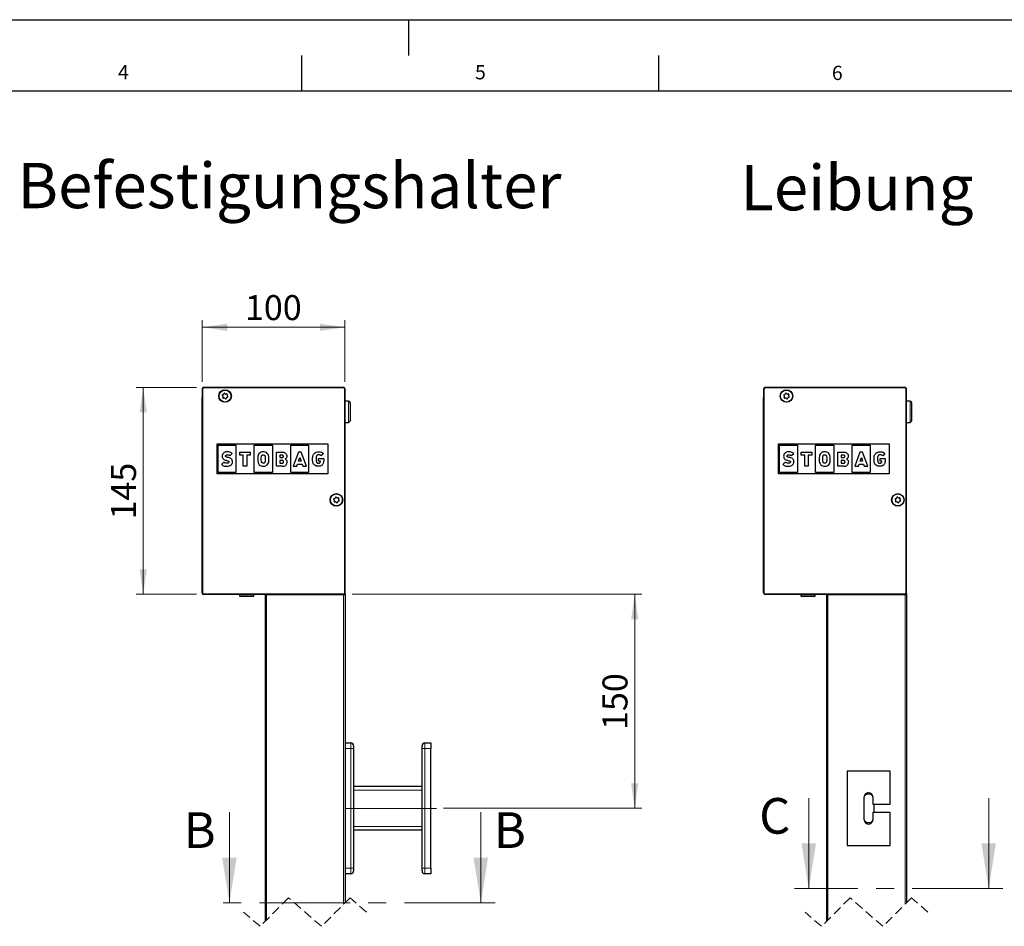
# Model space of a CAD drawing. Units: millimetres. Extents: x 0 to 420, y 0 to 297.
# Drawn here: x 176 to 313, y 170 to 297 of the extents above; entities that cross this region are included whole.
import ezdxf

# ---------------------------------------------------------------- set-up
doc = ezdxf.new("R2010")
doc.units = ezdxf.units.MM
doc.linetypes.add('CENTERX2', pattern=[20.32, 12.7, -2.54, 2.54, -2.54])
doc.linetypes.add('HIDDEN', pattern=[1.905, 1.27, -0.635])
doc.layers.add('LINIEN-DÜNN', color=7, linetype='Continuous')
doc.layers.add('VORLAGE_TEXT', color=7, linetype='Continuous')
doc.layers.add('LINIEN-NORMAL', color=7, linetype='Continuous', lineweight=25)
doc.styles.add('SLDTEXTSTYLE0', font='TXT', dxfattribs={"width": 0.605})
doc.dimstyles.new('SLDDIMSTYLE0', dxfattribs={"dimtxt": 3.5, "dimasz": 3.5, "dimexe": 0, "dimexo": 0.0625, "dimgap": 0.875, "dimtad": 1, "dimlfac": 5, "dimrnd": 1e-09, "dimzin": 12, "dimdsep": 46, "dimtxsty": 'SLDTEXTSTYLE0', "dimsah": 1, "dimcen": 0.09, "dimadec": 0, "dimazin": 3, "dimtfac": 1, "dimtofl": 0, "dimtmove": 0, "dimatfit": 3, "dimfxl": 1, "dimfrac": 2, "dimtolj": 1, "dimtzin": 12, "dimarcsym": 0})

# ---------------------------------------------------------------- blocks, each defined once
blk = doc.blocks.new('_D_6')
at = {"color": 7, "linetype": 'Continuous', "lineweight": 18}
for p, q in [((222.07, 216.45), (262.65, 216.45)), ((261.65, 216.45), (261.65, 186.45)), ((234.87, 186.45), (262.65, 186.45))]:
    blk.add_line(p, q, dxfattribs=at)
for points in [[(261.65, 216.45), (261.15, 212.95), (262.15, 212.95)], [(261.65, 186.45), (262.15, 189.95), (261.15, 189.95)]]:
    blk.add_solid(points, dxfattribs=at)
at = {"color": 7, "linetype": 'Continuous', "lineweight": 18, "insert": (257.14, 197.44), "char_height": 3.5, "attachment_point": 1, "rotation": 90, "style": 'SLDTEXTSTYLE0'}
blk.add_mtext('150', dxfattribs=at)
blk = doc.blocks.new('_D_7')
at = {"color": 7, "linetype": 'Continuous', "lineweight": 18}
for p, q in [((201.07, 246.25), (201.07, 254.88)), ((201.07, 253.88), (221.07, 253.88)), ((221.07, 246.25), (221.07, 254.88))]:
    blk.add_line(p, q, dxfattribs=at)
for points in [[(201.07, 253.88), (204.57, 253.38), (204.57, 254.38)], [(221.07, 253.88), (217.57, 254.38), (217.57, 253.38)]]:
    blk.add_solid(points, dxfattribs=at)
at = {"color": 7, "linetype": 'Continuous', "lineweight": 18, "insert": (207.06, 258.39), "char_height": 3.5, "attachment_point": 1, "rotation": 0, "style": 'SLDTEXTSTYLE0'}
blk.add_mtext('100', dxfattribs=at)
blk = doc.blocks.new('_D_8')
at = {"color": 7, "linetype": 'Continuous', "lineweight": 18}
for p, q in [((200.27, 245.45), (191.81, 245.45)), ((192.81, 245.45), (192.81, 216.45)), ((200.27, 216.45), (191.81, 216.45))]:
    blk.add_line(p, q, dxfattribs=at)
for points in [[(192.81, 245.45), (192.31, 241.95), (193.31, 241.95)], [(192.81, 216.45), (193.31, 219.95), (192.31, 219.95)]]:
    blk.add_solid(points, dxfattribs=at)
at = {"color": 7, "linetype": 'Continuous', "lineweight": 18, "insert": (188.3, 226.94), "char_height": 3.5, "attachment_point": 1, "rotation": 90, "style": 'SLDTEXTSTYLE0'}
blk.add_mtext('145', dxfattribs=at)

msp = doc.modelspace()

# ---------------------------------------------------------------- linework, layer by layer
at = {"color": 7, "linetype": 'Continuous', "lineweight": 25}
for p, q in [((201.0729, 245.2461), (201.0729, 243.9861)), ((220.8729, 245.4461), (201.2729, 245.4461)), ((203.9688, 244.2147), (203.9033, 244.2839)), ((203.9429, 244.4167), (204.0355, 244.4388)), ((203.9602, 244.0456), (203.9874, 244.1369)), ((204.0936, 244.4938), (204.1208, 244.585)), ((204.2556, 244.6172), (204.3211, 244.548)), ((204.3977, 244.5252), (204.4904, 244.5473)), ((204.5856, 244.4466), (204.5584, 244.3554)), ((204.577, 244.2776), (204.6425, 244.2084)), ((221.0729, 216.5461), (221.0729, 245.2461)), ((279.7171, 245.2461), (279.7171, 243.9861)), ((299.5171, 245.4461), (279.9171, 245.4461)), ((282.613, 244.2147), (282.5475, 244.2839)), ((282.5871, 244.4167), (282.6797, 244.4388)), ((282.6044, 244.0456), (282.6316, 244.1369)), ((282.7378, 244.4938), (282.765, 244.585)), ((282.8998, 244.6172), (282.9653, 244.548)), ((283.0419, 244.5252), (283.1346, 244.5473)), ((283.2298, 244.4466), (283.2026, 244.3554)), ((283.2212, 244.2776), (283.2867, 244.2084)), ((299.7171, 216.5461), (299.7171, 245.2461)), ((201.0729, 216.6461), (201.0729, 243.9861)), ((204.1481, 243.967), (204.0554, 243.9449)), ((204.2902, 243.875), (204.2248, 243.9442)), ((204.4522, 243.9985), (204.425, 243.9072)), ((204.6029, 244.0756), (204.5103, 244.0535)), ((221.5729, 243.5461), (221.0729, 243.5461)), ((221.7729, 243.3461), (221.7729, 240.7461)), ((279.7171, 216.6461), (279.7171, 243.9861)), ((282.7923, 243.967), (282.6996, 243.9449)), ((282.9344, 243.875), (282.8689, 243.9442)), ((283.0964, 243.9985), (283.0692, 243.9072)), ((283.2471, 244.0756), (283.1545, 244.0535)), ((300.2171, 243.5461), (299.7171, 243.5461)), ((300.4171, 243.3461), (300.4171, 240.7461)), ((221.0729, 240.5461), (221.5729, 240.5461)), ((299.7171, 240.5461), (300.2171, 240.5461)), ((203.1493, 233.3539), (203.1493, 237.5539)), ((203.1493, 237.5539), (218.6493, 237.5539)), ((203.3097, 233.5135), (203.3097, 237.3787)), ((203.3097, 237.3787), (205.7945, 237.3787)), ((205.7945, 237.3787), (205.7945, 233.5135)), ((208.3536, 233.5135), (208.3536, 237.3787)), ((208.3536, 237.3787), (210.9129, 237.3787)), ((210.9129, 237.3787), (210.9129, 233.5135)), ((213.472, 233.5135), (213.472, 237.3787)), ((213.472, 237.3787), (215.9815, 237.3787)), ((215.9815, 237.3787), (215.9815, 233.5135)), ((218.6493, 237.5539), (218.6493, 233.3539)), ((281.7935, 233.3539), (281.7935, 237.5539)), ((281.7935, 237.5539), (297.2935, 237.5539)), ((281.9539, 233.5135), (281.9539, 237.3787)), ((281.9539, 237.3787), (284.4387, 237.3787)), ((284.4387, 237.3787), (284.4387, 233.5135)), ((286.9978, 233.5135), (286.9978, 237.3787)), ((286.9978, 237.3787), (289.5571, 237.3787)), ((289.5571, 237.3787), (289.5571, 233.5135)), ((292.1162, 233.5135), (292.1162, 237.3787)), ((292.1162, 237.3787), (294.6257, 237.3787)), ((294.6257, 237.3787), (294.6257, 233.5135)), ((297.2935, 237.5539), (297.2935, 233.3539)), ((204.9709, 235.8856), (205.2781, 236.1914)), ((206.3199, 235.9633), (206.3199, 236.3969)), ((206.3199, 236.3969), (207.8046, 236.3969)), ((206.8205, 235.9633), (206.3199, 235.9633)), ((206.8205, 234.3929), (206.8205, 235.9633)), ((207.3042, 235.9633), (207.3042, 234.3929)), ((207.8046, 235.9633), (207.3042, 235.9633)), ((207.8046, 236.3969), (207.8046, 235.9633)), ((211.4551, 236.3969), (212.2789, 236.3969)), ((211.4551, 234.3928), (211.4551, 236.3969)), ((211.943, 235.9605), (211.943, 235.6229)), ((212.2625, 235.9605), (211.943, 235.9605)), ((214.5564, 236.3969), (213.824, 234.3929)), ((214.9382, 236.3969), (214.5564, 236.3969)), ((215.6706, 234.3929), (214.9382, 236.3969)), ((218.0526, 236.1858), (217.7492, 235.8815)), ((283.6151, 235.8856), (283.9223, 236.1914)), ((284.9641, 235.9633), (284.9641, 236.3969)), ((284.9641, 236.3969), (286.4488, 236.3969)), ((285.4647, 235.9633), (284.9641, 235.9633)), ((285.4647, 234.3929), (285.4647, 235.9633)), ((285.9484, 235.9633), (285.9484, 234.3929)), ((286.4488, 235.9633), (285.9484, 235.9633)), ((286.4488, 236.3969), (286.4488, 235.9633)), ((290.0993, 236.3969), (290.9231, 236.3969)), ((290.0993, 234.3928), (290.0993, 236.3969)), ((290.5872, 235.9605), (290.5872, 235.6229)), ((290.9067, 235.9605), (290.5872, 235.9605)), ((293.2006, 236.3969), (292.4682, 234.3929)), ((293.5824, 236.3969), (293.2006, 236.3969)), ((294.3148, 234.3929), (293.5824, 236.3969)), ((296.6968, 236.1858), (296.3934, 235.8815)), ((204.0783, 234.9664), (203.768, 234.6575)), ((211.943, 235.6229), (212.2625, 235.6229)), ((211.943, 235.1922), (211.943, 234.8291)), ((212.2898, 235.1922), (211.943, 235.1922)), ((211.943, 234.8291), (212.2898, 234.8291)), ((214.3374, 234.3929), (214.4362, 234.6908)), ((214.4362, 234.6908), (215.0633, 234.6908)), ((214.5735, 235.0967), (214.7602, 235.6494)), ((214.9354, 235.0967), (214.5735, 235.0967)), ((214.7602, 235.6494), (214.9354, 235.0967)), ((215.0633, 234.6908), (215.1574, 234.3929)), ((216.5383, 235.4117), (216.5383, 235.58)), ((217.0279, 235.6322), (217.0279, 235.3453)), ((217.3716, 235.5074), (218.0911, 235.5074)), ((217.3716, 235.1016), (217.3716, 235.5074)), ((217.6206, 235.1016), (217.3716, 235.1016)), ((218.0911, 235.5074), (218.091, 235.3264)), ((218.091, 235.3264), (218.0911, 235.3264)), ((218.0911, 235.3264), (218.0911, 235.1763)), ((282.7225, 234.9664), (282.4122, 234.6575)), ((290.5872, 235.6229), (290.9067, 235.6229)), ((290.5872, 235.1922), (290.5872, 234.8291)), ((290.934, 235.1922), (290.5872, 235.1922)), ((290.5872, 234.8291), (290.934, 234.8291)), ((292.9816, 234.3929), (293.0804, 234.6908)), ((293.0804, 234.6908), (293.7075, 234.6908)), ((293.2177, 235.0967), (293.4044, 235.6494)), ((293.5796, 235.0967), (293.2177, 235.0967)), ((293.4044, 235.6494), (293.5796, 235.0967)), ((293.7075, 234.6908), (293.8016, 234.3929)), ((295.1825, 235.4117), (295.1825, 235.58)), ((295.672, 235.6322), (295.672, 235.3453)), ((296.0158, 235.5074), (296.7352, 235.5074)), ((296.0158, 235.1016), (296.0158, 235.5074)), ((296.2648, 235.1016), (296.0158, 235.1016)), ((296.7352, 235.5074), (296.7352, 235.3264)), ((296.7352, 235.3264), (296.7352, 235.1763)), ((296.7352, 235.3264), (296.7352, 235.3264)), ((218.6493, 233.3539), (203.1493, 233.3539)), ((205.7945, 233.5135), (203.3097, 233.5135)), ((207.3042, 234.3929), (206.8205, 234.3929)), ((210.9129, 233.5135), (208.3536, 233.5135)), ((212.3213, 234.3928), (211.4551, 234.3928)), ((215.9815, 233.5135), (213.472, 233.5135)), ((213.824, 234.3929), (214.3374, 234.3929)), ((215.1574, 234.3929), (215.6706, 234.3929)), ((297.2935, 233.3539), (281.7935, 233.3539)), ((284.4387, 233.5135), (281.9539, 233.5135)), ((285.9484, 234.3929), (285.4647, 234.3929)), ((289.5571, 233.5135), (286.9978, 233.5135)), ((290.9655, 234.3928), (290.0993, 234.3928)), ((294.6257, 233.5135), (292.1162, 233.5135)), ((292.4682, 234.3929), (292.9816, 234.3929)), ((293.8016, 234.3929), (294.3148, 234.3929)), ((219.5688, 229.6547), (219.5033, 229.7239)), ((219.5429, 229.8567), (219.6355, 229.8788)), ((219.5602, 229.4856), (219.5874, 229.5769)), ((219.7481, 229.407), (219.6554, 229.3849)), ((219.6936, 229.9338), (219.7208, 230.0251)), ((219.8902, 229.315), (219.8248, 229.3842)), ((219.8556, 230.0572), (219.9211, 229.988)), ((219.9977, 229.9652), (220.0904, 229.9873)), ((220.0522, 229.4385), (220.025, 229.3472)), ((220.2029, 229.5156), (220.1103, 229.4935)), ((220.1856, 229.8867), (220.1584, 229.7954)), ((220.177, 229.7175), (220.2425, 229.6484)), ((298.213, 229.6547), (298.1475, 229.7239)), ((298.1871, 229.8567), (298.2797, 229.8788)), ((298.2044, 229.4856), (298.2316, 229.5769)), ((298.3923, 229.407), (298.2996, 229.3849)), ((298.3378, 229.9338), (298.365, 230.0251)), ((298.5344, 229.315), (298.4689, 229.3842)), ((298.4998, 230.0572), (298.5653, 229.988)), ((298.6419, 229.9652), (298.7346, 229.9873)), ((298.6964, 229.4385), (298.6692, 229.3472)), ((298.8471, 229.5156), (298.7545, 229.4935)), ((298.8298, 229.8867), (298.8026, 229.7954)), ((298.8212, 229.7175), (298.8867, 229.6484)), ((221.0729, 216.5461), (221.0729, 216.5061)), ((299.7171, 216.5461), (299.7171, 216.5061)), ((209.8729, 216.4461), (201.2729, 216.4461)), ((206.3029, 216.4461), (206.3029, 216.2584)), ((208.1298, 216.1583), (206.4029, 216.1583)), ((208.2029, 216.1583), (208.1298, 216.1583)), ((208.3029, 216.2584), (208.3029, 216.4461)), ((209.8729, 216.4461), (209.8729, 170.6108)), ((209.8729, 216.4461), (210.0729, 216.4461)), ((210.0729, 216.4461), (220.8729, 216.4461)), ((213.3773, 216.4461), (213.3785, 216.4494)), ((213.3785, 216.4494), (220.3173, 216.4494)), ((213.543, 216.4494), (213.5429, 216.4461)), ((213.7429, 216.4461), (213.743, 216.4494)), ((213.9429, 216.4494), (213.9429, 216.4461)), ((218.7429, 216.4461), (218.743, 216.4494)), ((218.9429, 216.4494), (218.9429, 216.4461)), ((220.1329, 216.4494), (220.1329, 216.4461)), ((220.3173, 216.4494), (220.3185, 216.4461)), ((220.8729, 216.4461), (221.0729, 216.4461)), ((221.0729, 216.4461), (221.0729, 173.2108)), ((288.5171, 216.4461), (279.9171, 216.4461)), ((284.9471, 216.4461), (284.9471, 216.2584)), ((286.774, 216.1583), (285.0471, 216.1583)), ((286.8471, 216.1583), (286.774, 216.1583)), ((286.9471, 216.2584), (286.9471, 216.4461)), ((288.5171, 216.4461), (288.5171, 170.6108)), ((288.5171, 216.4461), (288.7171, 216.4461)), ((288.7171, 216.4461), (299.5171, 216.4461)), ((292.0215, 216.4461), (292.0227, 216.4494)), ((292.0227, 216.4494), (298.9615, 216.4494)), ((292.1872, 216.4494), (292.1871, 216.4461)), ((292.3871, 216.4461), (292.3872, 216.4494)), ((292.587, 216.4494), (292.5871, 216.4461)), ((297.3871, 216.4461), (297.3872, 216.4494)), ((297.587, 216.4494), (297.5871, 216.4461)), ((298.777, 216.4494), (298.7771, 216.4461)), ((298.9615, 216.4494), (298.9627, 216.4461)), ((299.5171, 216.4461), (299.7171, 216.4461)), ((299.7171, 216.4461), (299.7171, 173.2108)), ((221.0729, 195.6461), (221.8869, 195.6177)), ((222.2729, 195.2179), (222.2729, 194.8182)), ((222.2729, 194.8182), (222.2729, 178.0741)), ((231.8729, 194.8182), (231.8729, 195.2179)), ((231.8729, 178.0741), (231.8729, 194.8182)), ((232.259, 195.6177), (233.0729, 195.6461)), ((233.0729, 195.6461), (233.0729, 194.8466)), ((233.0729, 178.0456), (233.0729, 194.8466)), ((297.4171, 191.6461), (291.4171, 191.6461)), ((291.4171, 191.6461), (291.4171, 181.2461)), ((297.4171, 187.0461), (297.4171, 191.6461)), ((231.8729, 189.4961), (222.2729, 189.4961)), ((293.8171, 184.8461), (293.8171, 188.0461)), ((295.0171, 188.0461), (295.0171, 187.0461)), ((295.0171, 187.0461), (297.4171, 187.0461)), ((295.2171, 185.8461), (295.2171, 187.0461)), ((295.0171, 185.8461), (295.0171, 184.8461)), ((297.4171, 185.8461), (295.0171, 185.8461)), ((297.4171, 181.2461), (297.4171, 185.8461)), ((231.8729, 183.3961), (222.2729, 183.3961)), ((291.4171, 181.2461), (297.4171, 181.2461)), ((222.2729, 178.0741), (222.2729, 177.6743)), ((231.8729, 177.6743), (231.8729, 178.0741)), ((233.0729, 178.0456), (233.0729, 177.2461)), ((221.8869, 177.2745), (221.0729, 177.2461)), ((233.0729, 177.2461), (232.259, 177.2745))]:
    msp.add_line(p, q, dxfattribs=at)
at = {"color": 7, "linetype": 'Continuous', "lineweight": 18}
for p, q in [((201.0824, 245.2461), (201.0729, 245.2461)), ((201.0824, 216.6461), (201.0824, 245.2461)), ((201.1423, 245.2461), (201.0824, 245.2461)), ((201.1423, 245.2461), (201.1423, 216.6461)), ((201.2729, 245.4461), (201.2729, 245.4367)), ((201.2729, 245.4367), (201.2729, 245.3767)), ((201.2729, 245.4367), (220.8729, 245.4367)), ((220.8729, 245.3767), (201.2729, 245.3767)), ((220.8729, 245.4367), (220.8729, 245.4461)), ((221.0035, 216.5155), (221.0035, 245.2461)), ((221.0635, 245.2461), (221.0035, 245.2461)), ((221.0635, 245.2461), (221.0635, 216.5155)), ((221.0729, 245.2461), (221.0635, 245.2461)), ((279.7265, 245.2461), (279.7171, 245.2461)), ((279.7865, 245.2461), (279.7265, 245.2461)), ((279.7265, 216.6461), (279.7265, 245.2461)), ((279.7865, 245.2461), (279.7865, 216.6461)), ((279.9171, 245.4461), (279.9171, 245.4367)), ((279.9171, 245.4367), (279.9171, 245.3767)), ((279.9171, 245.4367), (299.5171, 245.4367)), ((299.5171, 245.3767), (279.9171, 245.3767)), ((299.5171, 245.4367), (299.5171, 245.4461)), ((299.5171, 245.4367), (299.5171, 245.3767)), ((299.6477, 216.5155), (299.6477, 245.2461)), ((299.7077, 245.2461), (299.6477, 245.2461)), ((299.7077, 245.2461), (299.7077, 216.5155)), ((299.7171, 245.2461), (299.7077, 245.2461)), ((221.5729, 243.5461), (221.5729, 240.5461)), ((201.0729, 216.6461), (201.0824, 216.6461)), ((201.1423, 216.6461), (201.0824, 216.6461)), ((279.7171, 216.6461), (279.7265, 216.6461)), ((279.7865, 216.6461), (279.7265, 216.6461)), ((201.2729, 216.5155), (221.0035, 216.5155)), ((201.2729, 216.5155), (201.2729, 216.4556)), ((221.0035, 216.4556), (201.2729, 216.4556)), ((201.2729, 216.4556), (201.2729, 216.4461)), ((208.2217, 216.2584), (206.3029, 216.2584)), ((208.3029, 216.2584), (208.2217, 216.2584)), ((210.0729, 216.4461), (210.0729, 170.8108)), ((220.8729, 216.4461), (220.8729, 173.0108)), ((221.0035, 216.4556), (221.0035, 216.5155)), ((221.0035, 216.5155), (221.0635, 216.5155)), ((221.0129, 216.4461), (221.0035, 216.4556)), ((221.0635, 216.5155), (221.0729, 216.5061)), ((279.9171, 216.5155), (299.6477, 216.5155)), ((279.9171, 216.5155), (279.9171, 216.4556)), ((299.6477, 216.4556), (279.9171, 216.4556)), ((279.9171, 216.4556), (279.9171, 216.4461)), ((286.8659, 216.2584), (284.9471, 216.2584)), ((286.9471, 216.2584), (286.8659, 216.2584)), ((288.7171, 216.4461), (288.7171, 170.8108)), ((299.5171, 216.4461), (299.5171, 173.0108)), ((299.6477, 216.4556), (299.6477, 216.5155)), ((299.6477, 216.5155), (299.7077, 216.5155)), ((299.6571, 216.4461), (299.6477, 216.4556)), ((299.7077, 216.5155), (299.7171, 216.5061)), ((221.8869, 194.8182), (221.0729, 194.8466)), ((221.8869, 178.0741), (221.8869, 194.8182)), ((221.8869, 194.8182), (222.2729, 194.8182)), ((231.8729, 194.8182), (232.259, 194.8182)), ((233.0729, 194.8466), (232.259, 194.8182)), ((232.259, 194.8182), (232.259, 178.0741)), ((231.8729, 188.9961), (222.2729, 188.9961)), ((286.033, 187.8939), (286.033, 175.1939)), ((311.2372, 187.8939), (311.2372, 175.1939)), ((204.8847, 185.8956), (204.8847, 173.1956)), ((240.0938, 185.8956), (240.0938, 173.1956)), ((231.8729, 183.8961), (222.2729, 183.8961)), ((221.0729, 178.0456), (221.8869, 178.0741)), ((221.8869, 178.0741), (222.2729, 178.0741)), ((231.8729, 178.0741), (232.259, 178.0741)), ((232.259, 178.0741), (233.0729, 178.0456))]:
    msp.add_line(p, q, dxfattribs=at)
at = {"color": 7, "linetype": 'CENTERX2', "lineweight": 18}
for p, q in [((233.8729, 186.4461), (220.2729, 186.4461)), ((313.2372, 175.1939), (284.033, 175.1939)), ((242.0938, 173.1956), (202.8847, 173.1956))]:
    msp.add_line(p, q, dxfattribs=at)
at = {"color": 7, "linetype": 'HIDDEN', "lineweight": 18}
for p, q in [((213.1729, 173.9108), (209.1729, 169.9108)), ((217.7729, 169.9108), (213.1729, 173.9108)), ((221.7729, 173.9108), (217.7729, 169.9108)), ((224.0729, 171.9108), (221.7729, 173.9108)), ((291.8171, 173.9108), (287.8171, 169.9108)), ((296.4171, 169.9108), (291.8171, 173.9108)), ((300.4171, 173.9108), (296.4171, 169.9108)), ((302.7171, 171.9108), (300.4171, 173.9108)), ((209.1729, 169.9108), (206.8729, 171.9108)), ((287.8171, 169.9108), (285.5171, 171.9108))]:
    msp.add_line(p, q, dxfattribs=at)
at = {"color": 7, "linetype": 'Continuous', "lineweight": 18, "flags": 128}
for points in [[(220.8729, 245.4367), (220.8729, 245.4353), (220.8729, 245.4318), (220.8729, 245.4262), (220.8729, 245.4187), (220.8729, 245.4097), (220.8729, 245.3994), (220.8729, 245.3883), (220.8729, 245.3767)], [(300.2171, 243.5461), (300.2171, 243.5295), (300.2171, 243.4469), (300.2171, 243.2988), (300.2171, 243.0921), (300.2171, 242.8366), (300.2171, 242.544), (300.2171, 242.2282), (300.2171, 241.9039), (300.2171, 241.5862), (300.2171, 241.29), (300.2171, 241.0292), (300.2171, 240.8159), (300.2171, 240.6602), (300.2171, 240.5692), (300.2171, 240.5461)]]:
    msp.add_lwpolyline(points, dxfattribs=at)
at = {"color": 7, "linetype": 'Continuous', "lineweight": 25}
for centre, radius in [((204.2729, 244.2461), 0.88), ((204.2729, 244.2461), 0.84), ((282.9171, 244.2461), 0.88), ((282.9171, 244.2461), 0.84), ((219.8729, 229.6861), 0.88), ((219.8729, 229.6861), 0.84), ((298.5171, 229.6861), 0.88), ((298.5171, 229.6861), 0.84)]:
    msp.add_circle(centre, radius, dxfattribs=at)
for centre, radius, start, end in [((201.2729, 245.2461), 0.2, 90.000667, 180.001894), ((203.9614, 244.3389), 0.08, 103.414579, 223.423007), ((203.9107, 244.1597), 0.08, 343.427558, 43.408752), ((204.0169, 244.5166), 0.0801, 283.438819, 343.392606), ((204.1975, 244.5622), 0.08, 43.433754, 163.409126), ((204.3792, 244.6031), 0.08, 223.448417, 283.407635), ((204.5089, 244.4695), 0.08, 343.421378, 103.40839), ((204.6351, 244.3325), 0.08, 163.411559, 223.433716), ((204.5844, 244.1534), 0.08, 283.415688, 43.421307), ((220.8729, 245.2461), 0.2, 359.99756, 89.999772), ((279.9171, 245.2461), 0.2, 90.000517, 180.002258), ((282.6056, 244.3389), 0.08, 103.415464, 223.422121), ((282.5549, 244.1597), 0.08, 343.425233, 43.412114), ((282.6611, 244.5166), 0.0801, 283.437961, 343.39273), ((282.8417, 244.5622), 0.08, 43.433968, 163.408912), ((283.0234, 244.6031), 0.08, 223.448293, 283.407454), ((283.1531, 244.4695), 0.08, 343.421307, 103.408013), ((283.2793, 244.3325), 0.08, 163.411946, 223.43229), ((283.2286, 244.1534), 0.08, 283.41635, 43.421236), ((299.5171, 245.2461), 0.2, 359.997742, 89.999697), ((204.0369, 244.0227), 0.08, 163.411789, 283.431531), ((204.1666, 243.8892), 0.08, 43.403948, 103.419373), ((204.3483, 243.93), 0.08, 223.407799, 343.415902), ((204.5289, 243.9756), 0.08, 103.433942, 163.422286), ((221.5729, 243.3461), 0.2, 0.004572, 89.99959), ((282.681, 244.0227), 0.08, 163.41246, 283.43086), ((282.8108, 243.8892), 0.08, 43.403948, 103.419373), ((282.9925, 243.93), 0.08, 223.408094, 343.415464), ((283.1731, 243.9756), 0.08, 103.433084, 163.42241), ((300.2171, 243.3461), 0.2, 0.004572, 89.999697), ((221.5729, 240.7461), 0.2, 270.00041, 0.002258), ((300.2171, 240.7461), 0.2, 270.000517, 0.002258), ((212.3744, 234.9645), 0.5741, 264.694112, 2.242019), ((291.0186, 234.9644), 0.5741, 264.691922, 2.244217), ((219.5614, 229.7789), 0.08, 103.415576, 223.421714), ((219.6369, 229.4628), 0.08, 163.421528, 283.408128), ((219.5107, 229.5997), 0.08, 343.413206, 43.43155), ((219.6169, 229.9566), 0.08, 283.433299, 343.422379), ((219.7975, 230.0022), 0.08, 43.40796, 163.415741), ((219.7666, 229.3292), 0.08, 43.447898, 103.407925), ((219.9483, 229.37), 0.08, 223.433915, 343.408965), ((219.9792, 230.043), 0.08, 223.403602, 283.419567), ((220.1289, 229.4156), 0.0801, 103.438176, 163.392699), ((220.109, 229.9095), 0.08, 343.412106, 103.431101), ((220.2351, 229.7725), 0.08, 163.424458, 223.41237), ((220.1844, 229.5934), 0.08, 283.416019, 43.421271), ((298.2056, 229.7789), 0.08, 103.415688, 223.421307), ((298.2811, 229.4628), 0.08, 163.421378, 283.40839), ((298.1549, 229.5997), 0.08, 343.411946, 43.43229), ((298.2611, 229.9566), 0.08, 283.433084, 343.42241), ((298.4417, 230.0022), 0.08, 43.408013, 163.415688), ((298.4108, 229.3292), 0.08, 43.447725, 103.408022), ((298.5925, 229.37), 0.08, 223.433968, 343.408912), ((298.6234, 230.043), 0.08, 223.403256, 283.419761), ((298.7731, 229.4156), 0.0801, 103.437961, 163.39273), ((298.7532, 229.9095), 0.08, 343.411789, 103.431531), ((298.8793, 229.7725), 0.08, 163.425233, 223.412114), ((298.8286, 229.5934), 0.08, 283.415688, 43.421307), ((201.2729, 216.6461), 0.2, 180.004937, 269.999332), ((279.9171, 216.6461), 0.2, 180.004572, 269.999697), ((206.4029, 216.2584), 0.1, 180.002207, 269.988402), ((208.2029, 216.2584), 0.1, 270.012025, 359.997793), ((221.0129, 216.5061), 0.06, 269.984091, 0.011283), ((285.0471, 216.2584), 0.1, 180.002207, 269.988189), ((286.8471, 216.2584), 0.1, 270.011887, 359.997611), ((299.6571, 216.5061), 0.06, 269.983883, 0.011135), ((221.8729, 195.2179), 0.4, 359.996722, 88.003276), ((232.2729, 195.2179), 0.4, 91.996686, 180.003371), ((294.4171, 188.0461), 0.6, 0.001123, 179.998877), ((294.4171, 187.6461), 0.8, 43.431582, 136.568418), ((294.4171, 184.8461), 0.6, 179.998847, 0.001153), ((294.4171, 185.2462), 0.8, 223.43555, 316.56445), ((221.8729, 177.6743), 0.4, 271.996724, 0.003278), ((232.2729, 177.6743), 0.4, 179.996629, 268.003314)]:
    msp.add_arc(centre, radius, start, end, dxfattribs=at)
at = {"color": 7, "linetype": 'Continuous', "lineweight": 18}
for centre, radius, start, end in [((201.2729, 245.2461), 0.1906, 90.000482, 180.003102), ((201.2729, 245.2461), 0.1306, 90.000901, 180.006292), ((220.8729, 245.2461), 0.1906, 359.996898, 89.999518), ((220.8729, 245.2461), 0.1306, 359.993429, 89.999215), ((279.9171, 245.2461), 0.1906, 90.000706, 180.003102), ((279.9171, 245.2461), 0.1306, 90.000669, 180.00685), ((299.5171, 245.2461), 0.1906, 359.996898, 89.999518), ((299.5171, 245.2461), 0.1306, 359.99315, 89.999658), ((201.2729, 216.6461), 0.1906, 180.004067, 269.999518), ((201.2729, 216.6461), 0.1306, 180.00417, 269.9991), ((279.9171, 216.6461), 0.1906, 180.004067, 269.999518), ((279.9171, 216.6461), 0.1306, 180.003612, 269.999658), ((221.0035, 216.5156), 0.06, 270.018597, 359.976778), ((299.6476, 216.5156), 0.06, 270.018595, 359.977135), ((210.4146, 195.2179), 11.4792, 358.004306, 1.995694), ((243.7324, 195.2179), 11.4804, 178.004508, 181.995492), ((210.4137, 177.6743), 11.4801, 358.004462, 1.995538), ((243.7326, 177.6743), 11.4806, 178.004548, 181.995452)]:
    msp.add_arc(centre, radius, start, end, dxfattribs=at)
at = {"color": 7, "linetype": 'Continuous', "lineweight": 25}
for points, knots in [([(204.5994, 236.4306), (204.5199, 236.4261), (204.3709, 236.4178), (204.1697, 236.3407), (204.0068, 236.2136), (203.8918, 236.0276), (203.8785, 235.8786), (203.8717, 235.802)], [0, 0, 0, 0, 0.22051634, 0.41322228, 0.58852245, 0.7885187, 1, 1, 1, 1]), ([(204.3421, 235.8249), (204.344, 235.8435), (204.3478, 235.8806), (204.3788, 235.93), (204.4284, 235.9711), (204.4995, 236.0004), (204.5553, 236.0038), (204.5852, 236.0056)], [0, 0, 0, 0, 0.165008433, 0.328907408, 0.503513436, 0.733970508, 1, 1, 1, 1]), ([(204.5852, 236.0056), (204.6348, 236.0047), (204.7212, 236.003), (204.8592, 235.9741), (204.9298, 235.9183), (204.9709, 235.8856)], [0, 0, 0, 0, 0.3593345, 0.62609481, 1, 1, 1, 1]), ([(205.2781, 236.1914), (205.1703, 236.2702), (204.9673, 236.4186), (204.7168, 236.4268), (204.5994, 236.4306)], [0, 0, 0, 0, 0.53102327, 1, 1, 1, 1]), ([(209.0644, 236.2055), (209.0029, 236.1213), (208.8794, 235.9521), (208.8585, 235.6258), (208.8627, 235.2939), (208.8555, 234.9259), (208.9957, 234.7194), (209.0644, 234.6181)], [0, 0, 0, 0, 0.18263628, 0.3669148, 0.56449337, 0.78633148, 1, 1, 1, 1]), ([(210.19, 236.2055), (210.1016, 236.2754), (209.9139, 236.4241), (209.5728, 236.4451), (209.27, 236.3801), (209.1318, 236.2627), (209.0644, 236.2055)], [0, 0, 0, 0, 0.26717274, 0.56789899, 0.78921733, 1, 1, 1, 1]), ([(209.4237, 234.9168), (209.402, 234.9667), (209.3339, 235.1229), (209.3622, 235.4179), (209.332, 235.7092), (209.405, 235.8636), (209.4257, 235.9073)], [0, 0, 0, 0, 0.15959646, 0.49937, 0.85822734, 1, 1, 1, 1]), ([(209.4257, 235.9073), (209.4434, 235.9251), (209.4817, 235.9636), (209.5647, 235.9949), (209.6516, 236.0005), (209.7286, 235.9815), (209.7877, 235.9514), (209.816, 235.9214), (209.8292, 235.9073)], [0, 0, 0, 0, 0.16370563, 0.3553356, 0.56951871, 0.72944818, 0.87368744, 1, 1, 1, 1]), ([(209.8292, 235.9073), (209.8499, 235.8616), (209.9202, 235.7062), (209.8919, 235.4102), (209.9232, 235.1145), (209.8499, 234.9604), (209.8292, 234.9168)], [0, 0, 0, 0, 0.14696486, 0.49998677, 0.85862984, 1, 1, 1, 1]), ([(210.19, 234.6181), (210.2515, 234.7023), (210.375, 234.8714), (210.3959, 235.1977), (210.3917, 235.5296), (210.3989, 235.8976), (210.2587, 236.1042), (210.19, 236.2055)], [0, 0, 0, 0, 0.18259017, 0.36690833, 0.56448508, 0.78629219, 1, 1, 1, 1]), ([(212.4409, 235.7907), (212.4389, 235.8132), (212.4349, 235.8593), (212.4014, 235.9118), (212.3586, 235.942), (212.314, 235.9579), (212.2806, 235.9596), (212.2625, 235.9605)], [0, 0, 0, 0, 0.24280245, 0.49572681, 0.6405703, 0.8046914, 1, 1, 1, 1]), ([(212.2789, 236.3969), (212.3508, 236.393), (212.4845, 236.3859), (212.6644, 236.3165), (212.8078, 236.1992), (212.905, 236.0257), (212.9153, 235.8886), (212.9207, 235.8171)], [0, 0, 0, 0, 0.22040088, 0.40970515, 0.58142684, 0.78144049, 1, 1, 1, 1]), ([(216.5383, 235.58), (216.5437, 235.6697), (216.5538, 235.8405), (216.6478, 236.0741), (216.8098, 236.2695), (217.0577, 236.4085), (217.257, 236.4234), (217.363, 236.4313)], [0, 0, 0, 0, 0.20097445, 0.38265632, 0.55499156, 0.76349524, 1, 1, 1, 1]), ([(217.4046, 235.9998), (217.3621, 235.9972), (217.2827, 235.9924), (217.1765, 235.9462), (217.093, 235.87), (217.0372, 235.7613), (217.031, 235.6764), (217.0279, 235.6322)], [0, 0, 0, 0, 0.21414628, 0.40014455, 0.57275706, 0.77753103, 1, 1, 1, 1]), ([(217.363, 236.4313), (217.4458, 236.4285), (217.5975, 236.4233), (217.8464, 236.362), (217.9762, 236.2511), (218.0526, 236.1858)], [0, 0, 0, 0, 0.33040228, 0.60586542, 1, 1, 1, 1]), ([(217.7492, 235.8815), (217.7278, 235.9007), (217.6827, 235.9413), (217.5658, 235.9913), (217.4692, 235.9964), (217.4046, 235.9998)], [0, 0, 0, 0, 0.22968433, 0.48508571, 1, 1, 1, 1]), ([(283.2436, 236.4306), (283.1641, 236.4261), (283.0151, 236.4178), (282.8139, 236.3407), (282.651, 236.2136), (282.536, 236.0276), (282.5227, 235.8786), (282.5158, 235.802)], [0, 0, 0, 0, 0.22051697, 0.41322286, 0.58852244, 0.78851864, 1, 1, 1, 1]), ([(282.9863, 235.8249), (282.9882, 235.8435), (282.992, 235.8806), (283.023, 235.93), (283.0726, 235.9711), (283.1437, 236.0004), (283.1995, 236.0038), (283.2294, 236.0056)], [0, 0, 0, 0, 0.16500849, 0.32890866, 0.50351137, 0.73397261, 1, 1, 1, 1]), ([(283.2294, 236.0056), (283.279, 236.0047), (283.3654, 236.003), (283.5034, 235.9741), (283.574, 235.9183), (283.6151, 235.8856)], [0, 0, 0, 0, 0.359333871, 0.62609546, 1, 1, 1, 1]), ([(283.9223, 236.1914), (283.8145, 236.2702), (283.6115, 236.4186), (283.361, 236.4268), (283.2436, 236.4306)], [0, 0, 0, 0, 0.53102401, 1, 1, 1, 1]), ([(287.7086, 236.2055), (287.6471, 236.1213), (287.5236, 235.9521), (287.5027, 235.6258), (287.5069, 235.2939), (287.4997, 234.9259), (287.6399, 234.7194), (287.7086, 234.6181)], [0, 0, 0, 0, 0.1826363, 0.3669148, 0.5644934, 0.78633151, 1, 1, 1, 1]), ([(288.8342, 236.2055), (288.7458, 236.2754), (288.5581, 236.4241), (288.217, 236.4451), (287.9142, 236.3801), (287.776, 236.2627), (287.7086, 236.2055)], [0, 0, 0, 0, 0.26717279, 0.56789911, 0.78921739, 1, 1, 1, 1]), ([(288.0679, 234.9168), (288.0461, 234.9667), (287.9781, 235.1229), (288.0064, 235.4179), (287.9762, 235.7092), (288.0492, 235.8636), (288.0699, 235.9073)], [0, 0, 0, 0, 0.15959636, 0.49936995, 0.85822732, 1, 1, 1, 1]), ([(288.0699, 235.9073), (288.0875, 235.9251), (288.1259, 235.9636), (288.2089, 235.9949), (288.2958, 236.0005), (288.3727, 235.9815), (288.4319, 235.9514), (288.4602, 235.9214), (288.4734, 235.9073)], [0, 0, 0, 0, 0.16370557, 0.35533663, 0.56951844, 0.72944826, 0.87368748, 1, 1, 1, 1]), ([(288.4734, 235.9073), (288.4941, 235.8616), (288.5644, 235.7062), (288.5361, 235.4102), (288.5674, 235.1145), (288.4941, 234.9604), (288.4734, 234.9168)], [0, 0, 0, 0, 0.14696491, 0.49998682, 0.8586299, 1, 1, 1, 1]), ([(288.8342, 234.6181), (288.8957, 234.7023), (289.0192, 234.8714), (289.0401, 235.1977), (289.0359, 235.5296), (289.0431, 235.8976), (288.9029, 236.1042), (288.8342, 236.2055)], [0, 0, 0, 0, 0.182590198, 0.366908329, 0.564485081, 0.786292218, 1, 1, 1, 1]), ([(291.0851, 235.7907), (291.0831, 235.8132), (291.0791, 235.8593), (291.0456, 235.9118), (291.0028, 235.942), (290.9582, 235.9579), (290.9248, 235.9596), (290.9067, 235.9605)], [0, 0, 0, 0, 0.2428023, 0.49572728, 0.64057045, 0.80469148, 1, 1, 1, 1]), ([(290.9231, 236.3969), (290.995, 236.393), (291.1287, 236.3859), (291.3086, 236.3165), (291.452, 236.1992), (291.5492, 236.0257), (291.5595, 235.8886), (291.5648, 235.8171)], [0, 0, 0, 0, 0.220400774, 0.409705036, 0.581426941, 0.781440486, 1, 1, 1, 1]), ([(295.1825, 235.58), (295.1879, 235.6697), (295.198, 235.8405), (295.2919, 236.0741), (295.454, 236.2695), (295.7019, 236.4085), (295.9012, 236.4234), (296.0072, 236.4313)], [0, 0, 0, 0, 0.20097448, 0.38265631, 0.55499163, 0.76349536, 1, 1, 1, 1]), ([(296.0488, 235.9998), (296.0063, 235.9972), (295.9269, 235.9924), (295.8207, 235.9462), (295.7372, 235.87), (295.6814, 235.7613), (295.6752, 235.6764), (295.672, 235.6322)], [0, 0, 0, 0, 0.2141466, 0.40014483, 0.57275725, 0.77753111, 1, 1, 1, 1]), ([(296.0072, 236.4313), (296.0899, 236.4285), (296.2417, 236.4233), (296.4906, 236.362), (296.6204, 236.2511), (296.6968, 236.1858)], [0, 0, 0, 0, 0.330402339, 0.60586546, 1, 1, 1, 1]), ([(296.3934, 235.8815), (296.372, 235.9007), (296.3268, 235.9413), (296.21, 235.9913), (296.1134, 235.9964), (296.0488, 235.9998)], [0, 0, 0, 0, 0.22968444, 0.48508605, 1, 1, 1, 1]), ([(203.768, 234.6575), (203.8263, 234.6064), (203.9406, 234.5063), (204.2047, 234.4064), (204.4053, 234.3981), (204.5315, 234.3929)], [0, 0, 0, 0, 0.278118289, 0.545796154, 1, 1, 1, 1]), ([(203.8717, 235.802), (203.878, 235.7259), (203.8904, 235.577), (204.0176, 235.3976), (204.1986, 235.2832), (204.334, 235.2498), (204.408, 235.2316)], [0, 0, 0, 0, 0.26337309, 0.51469383, 0.73512097, 1, 1, 1, 1]), ([(204.5344, 234.8264), (204.4403, 234.8326), (204.3107, 234.8411), (204.1576, 234.9016), (204.1042, 234.9452), (204.0783, 234.9664)], [0, 0, 0, 0, 0.57693518, 0.79513189, 1, 1, 1, 1]), ([(204.6573, 235.6394), (204.5982, 235.6521), (204.504, 235.6725), (204.4009, 235.7167), (204.3585, 235.7602), (204.3439, 235.7923), (204.3427, 235.8141), (204.3421, 235.8249)], [0, 0, 0, 0, 0.46193594, 0.73733844, 0.83481484, 0.91818866, 1, 1, 1, 1]), ([(204.408, 235.2316), (204.4826, 235.2164), (204.6007, 235.1923), (204.731, 235.1518), (204.7897, 235.113), (204.8122, 235.0845), (204.822, 235.0529), (204.8226, 235.0315), (204.8228, 235.0204)], [0, 0, 0, 0, 0.45571741, 0.72179658, 0.80598551, 0.8724658, 0.93396567, 1, 1, 1, 1]), ([(204.5315, 234.3929), (204.6447, 234.4015), (204.8593, 234.4178), (205.1212, 234.5617), (205.2838, 234.7758), (205.3005, 234.9351), (205.3092, 235.0178)], [0, 0, 0, 0, 0.3033205, 0.57535569, 0.77951131, 1, 1, 1, 1]), ([(204.8228, 235.0204), (204.8211, 234.9998), (204.8177, 234.9594), (204.7851, 234.9047), (204.7279, 234.8603), (204.6412, 234.8309), (204.5727, 234.828), (204.5344, 234.8264)], [0, 0, 0, 0, 0.15735088, 0.30914575, 0.47349678, 0.70593647, 1, 1, 1, 1]), ([(205.3092, 235.0178), (205.3052, 235.081), (205.2977, 235.1999), (205.2195, 235.3599), (205.0859, 235.4889), (204.8932, 235.5849), (204.74, 235.6203), (204.6573, 235.6394)], [0, 0, 0, 0, 0.19001438, 0.35783971, 0.52492536, 0.74362772, 1, 1, 1, 1]), ([(209.0644, 234.6181), (209.1527, 234.5481), (209.3405, 234.3993), (209.6815, 234.3784), (209.9844, 234.4434), (210.1226, 234.5608), (210.19, 234.6181)], [0, 0, 0, 0, 0.26718684, 0.56783971, 0.78919406, 1, 1, 1, 1]), ([(209.8292, 234.9168), (209.8113, 234.8989), (209.7727, 234.8603), (209.69, 234.8287), (209.6032, 234.8229), (209.5263, 234.8424), (209.4663, 234.8726), (209.4372, 234.9027), (209.4237, 234.9168)], [0, 0, 0, 0, 0.16442386, 0.35586302, 0.56635859, 0.72627282, 0.87262256, 1, 1, 1, 1]), ([(212.2625, 235.6229), (212.2799, 235.6237), (212.3119, 235.6252), (212.3549, 235.6394), (212.3884, 235.661), (212.417, 235.6933), (212.4372, 235.7376), (212.4397, 235.7731), (212.4409, 235.7907)], [0, 0, 0, 0, 0.18779461, 0.34629958, 0.48581501, 0.6151792, 0.81013391, 1, 1, 1, 1]), ([(212.4708, 235.0122), (212.4688, 235.0363), (212.4647, 235.0852), (212.4304, 235.1409), (212.3866, 235.1728), (212.3416, 235.1894), (212.308, 235.1912), (212.2898, 235.1922)], [0, 0, 0, 0, 0.25114696, 0.5069273, 0.65046743, 0.81091361, 1, 1, 1, 1]), ([(212.2898, 234.8291), (212.3125, 234.8307), (212.3539, 234.8335), (212.4071, 234.8609), (212.4445, 234.9024), (212.4669, 234.9545), (212.4695, 234.9931), (212.4708, 235.0122)], [0, 0, 0, 0, 0.23308194, 0.42626115, 0.6018708, 0.80297511, 1, 1, 1, 1]), ([(212.9207, 235.8171), (212.9147, 235.7596), (212.9038, 235.6543), (212.8299, 235.5369), (212.7605, 235.4644), (212.718, 235.4332), (212.7002, 235.4202)], [0, 0, 0, 0, 0.36278349, 0.665015781, 0.859855861, 1, 1, 1, 1]), ([(212.7002, 235.4202), (212.7286, 235.4021), (212.7946, 235.3603), (212.8779, 235.2699), (212.9384, 235.139), (212.9446, 235.0414), (212.9481, 234.9869)], [0, 0, 0, 0, 0.19234099, 0.44562807, 0.69065896, 1, 1, 1, 1]), ([(216.7421, 234.6181), (216.6928, 234.6796), (216.5956, 234.8007), (216.5357, 235.082), (216.5373, 235.2846), (216.5383, 235.4117)], [0, 0, 0, 0, 0.2770067, 0.5462516, 1, 1, 1, 1]), ([(217.344, 234.3929), (217.275, 234.3953), (217.1466, 234.3999), (216.9303, 234.4596), (216.8132, 234.5582), (216.7421, 234.6181)], [0, 0, 0, 0, 0.3136333, 0.58334735, 1, 1, 1, 1]), ([(217.0279, 235.3453), (217.0296, 235.2694), (217.0326, 235.1357), (217.0732, 234.9791), (217.1339, 234.8916), (217.1915, 234.847), (217.2635, 234.8203), (217.316, 234.8178), (217.344, 234.8164)], [0, 0, 0, 0, 0.32530097, 0.57323659, 0.67687147, 0.77600198, 0.88050922, 1, 1, 1, 1]), ([(218.0911, 235.1763), (218.0866, 235.0926), (218.0781, 234.9345), (217.9961, 234.7182), (217.8508, 234.5382), (217.6239, 234.4125), (217.4416, 234.3997), (217.344, 234.3929)], [0, 0, 0, 0, 0.2045449, 0.38631326, 0.55641901, 0.76240745, 1, 1, 1, 1]), ([(217.344, 234.8164), (217.3712, 234.8177), (217.4214, 234.8201), (217.4888, 234.843), (217.541, 234.8784), (217.5855, 234.9327), (217.6157, 235.0092), (217.6189, 235.0705), (217.6206, 235.1016)], [0, 0, 0, 0, 0.18039145, 0.33226966, 0.46677734, 0.59391194, 0.79360572, 1, 1, 1, 1]), ([(282.4122, 234.6575), (282.4705, 234.6064), (282.5848, 234.5063), (282.8489, 234.4064), (283.0495, 234.3981), (283.1757, 234.3929)], [0, 0, 0, 0, 0.27811879, 0.54579561, 1, 1, 1, 1]), ([(282.5158, 235.802), (282.5222, 235.7259), (282.5346, 235.577), (282.6618, 235.3976), (282.8428, 235.2832), (282.9782, 235.2498), (283.0522, 235.2316)], [0, 0, 0, 0, 0.26337314, 0.51469329, 0.73512107, 1, 1, 1, 1]), ([(283.1786, 234.8264), (283.0845, 234.8326), (282.9549, 234.8411), (282.8018, 234.9016), (282.7484, 234.9452), (282.7225, 234.9664)], [0, 0, 0, 0, 0.57693508, 0.79513316, 1, 1, 1, 1]), ([(283.3015, 235.6394), (283.2424, 235.6521), (283.1482, 235.6725), (283.0451, 235.7167), (283.0027, 235.7602), (282.9881, 235.7923), (282.9869, 235.8141), (282.9863, 235.8249)], [0, 0, 0, 0, 0.46193565, 0.737339663, 0.834814725, 0.918188489, 1, 1, 1, 1]), ([(283.0522, 235.2316), (283.1268, 235.2164), (283.2449, 235.1923), (283.3751, 235.1518), (283.4339, 235.113), (283.4564, 235.0845), (283.4662, 235.0529), (283.4668, 235.0315), (283.467, 235.0204)], [0, 0, 0, 0, 0.45571642, 0.72179586, 0.80598488, 0.87246613, 0.9339656, 1, 1, 1, 1]), ([(283.1757, 234.3929), (283.2889, 234.4015), (283.5035, 234.4178), (283.7653, 234.5617), (283.928, 234.7758), (283.9447, 234.9351), (283.9534, 235.0178)], [0, 0, 0, 0, 0.303319917, 0.575355772, 0.779511252, 1, 1, 1, 1]), ([(283.467, 235.0204), (283.4653, 234.9998), (283.4619, 234.9594), (283.4293, 234.9047), (283.3721, 234.8603), (283.2854, 234.8309), (283.2169, 234.828), (283.1786, 234.8264)], [0, 0, 0, 0, 0.15735072, 0.30914669, 0.47349639, 0.7059381, 1, 1, 1, 1]), ([(283.9534, 235.0178), (283.9494, 235.081), (283.9419, 235.1999), (283.8637, 235.3599), (283.7301, 235.4889), (283.5374, 235.5849), (283.3842, 235.6203), (283.3015, 235.6394)], [0, 0, 0, 0, 0.19001445, 0.35783985, 0.52492584, 0.74362762, 1, 1, 1, 1]), ([(287.7086, 234.6181), (287.7969, 234.5481), (287.9847, 234.3993), (288.3257, 234.3784), (288.6286, 234.4434), (288.7668, 234.5608), (288.8342, 234.6181)], [0, 0, 0, 0, 0.26718688, 0.56783965, 0.789194, 1, 1, 1, 1]), ([(288.4734, 234.9168), (288.4555, 234.8989), (288.4169, 234.8603), (288.3341, 234.8287), (288.2474, 234.8229), (288.1705, 234.8424), (288.1105, 234.8726), (288.0814, 234.9027), (288.0679, 234.9168)], [0, 0, 0, 0, 0.164423475, 0.355862919, 0.566357976, 0.726272532, 0.872622918, 1, 1, 1, 1]), ([(290.9067, 235.6229), (290.9241, 235.6237), (290.9561, 235.6252), (290.9991, 235.6394), (291.0326, 235.661), (291.0612, 235.6933), (291.0814, 235.7376), (291.0838, 235.7731), (291.0851, 235.7907)], [0, 0, 0, 0, 0.18779431, 0.34629993, 0.48581454, 0.6151792, 0.81013379, 1, 1, 1, 1]), ([(291.115, 235.0122), (291.113, 235.0363), (291.1089, 235.0852), (291.0746, 235.1409), (291.0308, 235.1728), (290.9858, 235.1894), (290.9522, 235.1912), (290.934, 235.1922)], [0, 0, 0, 0, 0.25114719, 0.50692767, 0.65046787, 0.81091383, 1, 1, 1, 1]), ([(290.934, 234.8291), (290.9567, 234.8307), (290.9981, 234.8335), (291.0513, 234.8609), (291.0887, 234.9024), (291.1111, 234.9545), (291.1137, 234.9931), (291.115, 235.0122)], [0, 0, 0, 0, 0.23308148, 0.42626026, 0.60187068, 0.80297489, 1, 1, 1, 1]), ([(291.5648, 235.8171), (291.5589, 235.7596), (291.548, 235.6543), (291.4741, 235.5369), (291.4047, 235.4644), (291.3621, 235.4332), (291.3443, 235.4202)], [0, 0, 0, 0, 0.36278346, 0.66501569, 0.85985573, 1, 1, 1, 1]), ([(291.3443, 235.4202), (291.3728, 235.4021), (291.4388, 235.3603), (291.5221, 235.2699), (291.5825, 235.139), (291.5888, 235.0414), (291.5923, 234.9869)], [0, 0, 0, 0, 0.19234123, 0.44562835, 0.69065903, 1, 1, 1, 1]), ([(295.3863, 234.6181), (295.337, 234.6796), (295.2397, 234.8007), (295.1799, 235.082), (295.1815, 235.2846), (295.1825, 235.4117)], [0, 0, 0, 0, 0.277006617, 0.546251558, 1, 1, 1, 1]), ([(295.9882, 234.3929), (295.9192, 234.3953), (295.7908, 234.3999), (295.5745, 234.4596), (295.4574, 234.5582), (295.3863, 234.6181)], [0, 0, 0, 0, 0.31363306, 0.58334739, 1, 1, 1, 1]), ([(295.672, 235.3453), (295.6738, 235.2694), (295.6768, 235.1357), (295.7174, 234.9791), (295.7781, 234.8916), (295.8357, 234.847), (295.9077, 234.8203), (295.9602, 234.8178), (295.9882, 234.8164)], [0, 0, 0, 0, 0.325300979, 0.573236637, 0.676871704, 0.776002041, 0.880509168, 1, 1, 1, 1]), ([(296.7352, 235.1763), (296.7308, 235.0926), (296.7223, 234.9345), (296.6403, 234.7182), (296.495, 234.5382), (296.2681, 234.4125), (296.0858, 234.3997), (295.9882, 234.3929)], [0, 0, 0, 0, 0.2045449, 0.3863133, 0.55641874, 0.7624075, 1, 1, 1, 1]), ([(295.9882, 234.8164), (296.0154, 234.8177), (296.0656, 234.8201), (296.133, 234.843), (296.1852, 234.8784), (296.2297, 234.9327), (296.2598, 235.0092), (296.2631, 235.0705), (296.2648, 235.1016)], [0, 0, 0, 0, 0.1803914, 0.33226966, 0.46677751, 0.59391199, 0.79360573, 1, 1, 1, 1])]:
    msp.add_open_spline(points, degree=3, knots=knots, dxfattribs=at)
at = {"color": 7, "linetype": 'Continuous', "lineweight": 18}
for points in [[(286.033, 175.1939), (287.049, 181.5439), (285.017, 181.5439)], [(311.2372, 175.1939), (312.2532, 181.5439), (310.2212, 181.5439)], [(204.8847, 173.1956), (205.9007, 179.5456), (203.8687, 179.5456)], [(240.0938, 173.1956), (241.1098, 179.5456), (239.0778, 179.5456)]]:
    msp.add_solid(points, dxfattribs=at)
at = {"layer": 'LINIEN-DÜNN'}
for p, q in [((0, 297), (420, 297)), ((230, 292), (230, 297)), ((215, 292), (215, 287)), ((265, 292), (265, 287))]:
    msp.add_line(p, q, dxfattribs=at)
at = {"layer": 'LINIEN-NORMAL', "lineweight": 25}
msp.add_line((410, 287), (22, 287), dxfattribs=at)

# ---------------------------------------------------------------- texts
at = {"color": 7, "linetype": 'Continuous', "lineweight": 0, "char_height": 6.35, "attachment_point": 1, "style": 'SLDTEXTSTYLE0'}
for s, insert in [('Befestigungshalter', (175.1918, 276.9237)), ('Leibung', (276.4437, 276.6247))]:
    msp.add_mtext(s, dxfattribs=dict(at, insert=insert))
at = {"color": 7, "linetype": 'Continuous', "char_height": 5, "attachment_point": 1, "style": 'SLDTEXTSTYLE0'}
for s, insert in [('C', (279.0925, 187.8939)), ('B', (198.4723, 185.8956)), ('B', (241.926, 185.8956))]:
    msp.add_mtext(s, dxfattribs=dict(at, insert=insert))
at = {"layer": 'VORLAGE_TEXT', "char_height": 2, "attachment_point": 2, "style": 'SLDTEXTSTYLE0'}
for s, insert in [('4', (190.03, 290.6343)), ('5', (240.0418, 290.6369)), ('6', (290.0344, 290.5429))]:
    msp.add_mtext(s, dxfattribs=dict(at, insert=insert))

# ---------------------------------------------------------------- dimensions: what is measured, and where the dimension line sits
at = {"color": 7, "linetype": 'Continuous', "lineweight": 18}
for base, p1, p2, angle, picture, middle in [((221.0729, 253.8787), (201.0729, 245.2461), (221.0729, 245.2461), 0.000003, '_D_7', (211.0729, 253.8787)), ((192.8076, 216.4461), (201.2729, 245.4461), (201.2729, 216.4461), 270.000003, '_D_8', (192.8076, 230.9461)), ((261.6529, 186.4461), (221.0729, 216.4461), (233.8729, 186.4461), 270.000003, '_D_6', (261.6529, 201.4461))]:
    dim = msp.add_linear_dim(base=base, p1=p1, p2=p2, angle=angle, dimstyle='SLDDIMSTYLE0', dxfattribs=at)
    dim.commit()
    dim.dimension.update_dxf_attribs({"geometry": picture, "text_midpoint": middle, "dimtype": 160})

doc.saveas('drawing.dxf')
